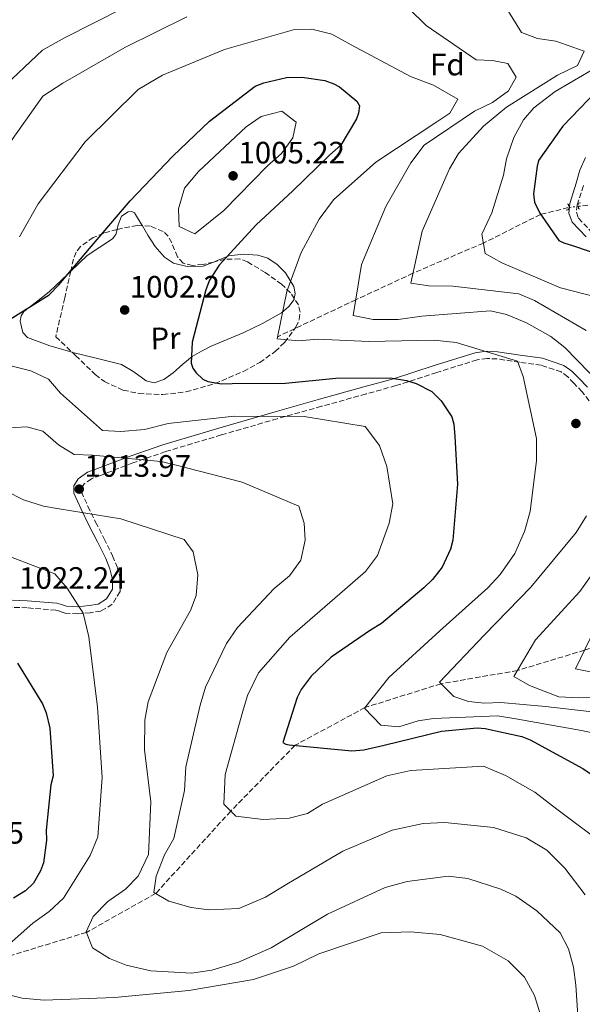
# Model space of a CAD drawing. Units: metres. Extents: x 641133 to 644583, y 4750702 to 4753086.
# Drawn here: x 643302 to 643484, y 4752574 to 4752892 of the extents above; entities that cross this region are included whole.
import ezdxf
from ezdxf.enums import TextEntityAlignment as Align

# ---------------------------------------------------------------- set-up
doc = ezdxf.new("R2010")
doc.units = ezdxf.units.M
doc.header["$MEASUREMENT"] = 0
for name, pattern in [('DGN Style 2', [1.7399219301090239, 1.043953158065414, -0.6959687720436097]), ('DGN Style 3', [2.435890702152634, 1.739921930109024, -0.6959687720436097]), ('DGN Style 5', [1.217945351076317, 0.5219765790327072, -0.6959687720436097])]:
    doc.linetypes.add(name, pattern=pattern)
for name, color, linetype, lineweight in [('Camino', 7, 'DGN Style 3', 0), ('Cota de punto acotado terreno', 7, 'Continuous', 0), ('Curva de nivel directora', 30, 'Continuous', 30), ('Curva de nivel intermedia', 30, 'Continuous', 0), ('Etiqueta de uso rústico', 92, 'Continuous', 0), ('Etiqueta de zona arbolada', 92, 'Continuous', 0), ('Línea de cambio de uso (parcela vista)', 92, 'Continuous', 0), ('Margen derecho', 7, 'Continuous', 0), ('Pontón-alcantarilla (pasos de agua)', 1, 'DGN Style 2', 0), ('Punto acotado terreno (símbolo)', 7, 'Continuous', 0), ('Vaguada', 142, 'DGN Style 3', 13), ('Vaguada no vista', 142, 'DGN Style 5', 0), ('Zona arbolada', 92, 'DGN Style 3', 0)]:
    doc.layers.add(name, color=color, linetype=linetype, lineweight=lineweight)
doc.styles.add('Style-Arial', font='arial.ttf')

# ---------------------------------------------------------------- blocks, each defined once
blk = doc.blocks.new('5PATER')
at = {"layer": 'Punto acotado terreno (símbolo)', "linetype": 'Continuous', "lineweight": 0}
h = blk.add_hatch(color=51, dxfattribs=at)
edge = h.paths.add_edge_path()
edge.add_ellipse((0, 0), major_axis=(-0.1095731443231308, -0.1110710700762829), ratio=0.9994222409660317, start_angle=0, end_angle=360)

msp = doc.modelspace()

# ---------------------------------------------------------------- linework, layer by layer
at = {"layer": 'Camino', "color": 7, "linetype": 'DGN Style 3', "lineweight": 0}
for points in [[(643484.5199999983, 4752838.620000001, 973.2400000000055), (643482.4599999995, 4752832.350000001, 973.5200000000042), (643482.1800000002, 4752829.970000001, 973.3099999999978), (643482.890000001, 4752828.07, 973.2400000000055), (643487.0399999993, 4752823.600000001, 973.7299999999962)], [(643486.2999999997, 4752768.95, 991.7200000000014), (643484.0399999976, 4752771.9, 991.8099999999978), (643481.3799999978, 4752774.67, 992.029999999999), (643479.3999999973, 4752776.720000002, 992.6499999999943), (643477.2800000005, 4752778.310000001, 993.3300000000019), (643470.8000000007, 4752780.460000001, 994.1100000000006), (643463.829999997, 4752781.480000001, 994.9499999999971), (643456.6200000008, 4752782.530000002, 995.9700000000012), (643453.2800000014, 4752782.67, 996.4499999999972), (643450.0699999996, 4752782.220000001, 996.8800000000047), (643437.0399999984, 4752778.160000001, 998.7400000000055), (643423.8199999996, 4752773.890000002, 1000.589999999997), (643414.159999999, 4752771.189999999, 1001.419999999999), (643399.7499999988, 4752767.2, 1001.740000000005), (643385.4699999985, 4752763.180000001, 1002.789999999994), (643367.3599999989, 4752757.920000002, 1005.740000000005), (643349.3399999988, 4752752.540000002, 1008.800000000003), (643338.7699999987, 4752748.890000002, 1010.270000000004), (643328.3000000013, 4752744.850000001, 1011.979999999996), (643325.3799999978, 4752743.779999999, 1012.89), (643323.0199999996, 4752742.119999999, 1013.800000000003), (643322.1299999978, 4752740.710000001, 1014.080000000002), (643322.11, 4752739.52, 1014.199999999997), (643324.2399999977, 4752734.859999999, 1014.64), (643326.73, 4752729.74, 1015.080000000002), (643329.449999998, 4752724.34, 1015.710000000006), (643332.2300000007, 4752718.800000002, 1016.470000000001), (643333.6700000024, 4752715.210000002, 1017.240000000005), (643334.6999999983, 4752711.380000001, 1018.160000000004), (643334.6200000001, 4752707.300000002, 1019.089999999997), (643332.1200000012, 4752703.140000002, 1019.990000000005), (643328.4299999987, 4752700.949999999, 1020.509999999995), (643324.9200000018, 4752700.390000001, 1020.690000000002), (643320.9699999976, 4752700.03, 1020.740000000005), (643316.8999999973, 4752700.280000002, 1020.800000000003), (643315.1200000005, 4752700.859999999, 1020.869999999996), (643313.8900000011, 4752701.230000001, 1021), (643304.6099999984, 4752701.980000001, 1023.020000000004), (643294.9300000002, 4752702.359999999, 1025.320000000007)]]:
    msp.add_polyline3d(points, dxfattribs=at)
at = {"layer": 'Curva de nivel directora', "color": 30, "linetype": 'Continuous', "lineweight": 30, "flags": 128}
for points, elevation in [([(643298.2599999983, 4752794.84), (643311.7199999985, 4752803.26), (643314.8099999997, 4752806.470000002), (643324.7899999998, 4752818.230000001), (643337.85, 4752833.730000001), (643351.7199999993, 4752848.189999999), (643363.55, 4752859.460000002), (643378.2699999987, 4752870.800000001), (643381.1299999999, 4752871.9), (643388.4500000001, 4752873.630000004), (643393.4299999999, 4752873.740000002), (643400.7999999993, 4752872.58), (643403.7099999996, 4752871.59), (643405.5699999993, 4752870.580000001), (643411.1799999997, 4752865.980000001), (643411.9999999999, 4752864.420000001), (643411.7800000008, 4752862.050000002), (643411.0299999998, 4752860.199999999), (643405.9699999995, 4752851.700000001), (643402.3599999995, 4752848.470000001), (643390.5299999987, 4752836.939999999), (643378.6899999991, 4752825.930000002), (643366.6300000001, 4752812.82), (643363.5900000003, 4752808.03), (643362.3399999987, 4752804.850000001), (643357.9699999989, 4752787.960000004), (643357.589999999, 4752781.130000002), (643358.1499999999, 4752779.570000002), (643359.2299999995, 4752778.020000001), (643361.3699999985, 4752775.960000002), (643362.9600000001, 4752775.210000001), (643367.4399999992, 4752774.520000001), (643370.8500000002, 4752774.590000002), (643388.1699999984, 4752774.689999999), (643404.4000000004, 4752776.350000001), (643421.989999999, 4752776.460000004), (643427.2500000005, 4752775.52), (643430.4199999999, 4752774.529999999), (643435.4600000003, 4752772.020000001), (643438.4100000008, 4752768.930000001), (643441.9400000002, 4752763.750000001), (643442.5100000001, 4752761.410000001), (643442.85, 4752757.480000001), (643443.7100000004, 4752742.01), (643442.2499999986, 4752723.870000001), (643441.5299999989, 4752720.970000002), (643438.7599999994, 4752715.140000001), (643435.6999999996, 4752711.140000002), (643432.8699999999, 4752708.45), (643419.1999999994, 4752696.880000001), (643415.5699999996, 4752694.710000001), (643402.9000000004, 4752686.04), (643396.4699999999, 4752679.869999999), (643393.1500000006, 4752675.600000001), (643391.8899999999, 4752672.949999999), (643387.2099999995, 4752658.42)], 1000), ([(643491.4600000007, 4752872.09), (643477.8499999985, 4752857.900000001), (643469.9499999991, 4752846.710000002), (643469.4699999986, 4752844.859999999), (643468.3399999999, 4752835.920000001), (643468.6599999995, 4752833.300000001), (643470.3099999991, 4752829.66), (643476.5299999996, 4752820.869999999), (643478.1199999988, 4752820.110000002), (643481.2900000005, 4752819.130000002), (643495.8300000003, 4752814.190000001)], 975.0000000000002), ([(643301.4500000001, 4752684.130000002), (643309.5999999995, 4752670.91), (643310.7100000004, 4752668.050000002), (643311.8700000005, 4752663.09), (643312.979999999, 4752647.630000001), (643312.2599999994, 4752644.730000002), (643310.7300000006, 4752630), (643310.7899999986, 4752626.850000001), (643309.899999999, 4752619.49), (643308.9099999989, 4752616.840000002), (643306.629999999, 4752612.86), (643304.0599999985, 4752610.439999999), (643300.1699999992, 4752608.000000001)], 1025), ([(643387.2099999995, 4752658.42), (643388.269999999, 4752657.92), (643389.3199999996, 4752657.680000001), (643409.5700000002, 4752655.74), (643413.4999999997, 4752656.08), (643420.0300000008, 4752657.53), (643438.5699999996, 4752662.119999999), (643450.0899999996, 4752663.15), (643452.7199999981, 4752662.950000001), (643464.5899999992, 4752660.310000001), (643467.2299999989, 4752659.320000002), (643484.2199999986, 4752649.970000002), (643500.73, 4752638.770000001), (643502.3399999992, 4752637.230000001), (643509.0800000007, 4752628.450000001), (643514.8399999985, 4752617.020000001), (643515.1600000003, 4752613.880000002), (643515.2400000007, 4752597.869999999), (643515.3300000001, 4752581.080000001), (643515.6499999998, 4752578.460000001), (643519.1700000003, 4752560.950000001)], 1000)]:
    msp.add_lwpolyline(points, dxfattribs=dict(at, elevation=elevation))
at = {"layer": 'Curva de nivel intermedia', "color": 30, "linetype": 'Continuous', "lineweight": 0, "flags": 128}
for points, elevation in [([(643453.2600000014, 4752906.439999999), (643464.4400000017, 4752888.109999999), (643469.6200000006, 4752886.239999999), (643475.5599999995, 4752885.309999999), (643484.7200000016, 4752882.079999999), (643482.5800000002, 4752877.430000001), (643476.0600000002, 4752874.390000001), (643459.5500000011, 4752864.039999999), (643452.1799999995, 4752857.83), (643444.0700000003, 4752848.970000001), (643441.1500000011, 4752844.029999999), (643432.3500000011, 4752823.83), (643428.6299999997, 4752807.029999998), (643434.4400000012, 4752806.230000001), (643442.2100000007, 4752806.13), (643463.5900000001, 4752803.56), (643468.6399999993, 4752801.420000001), (643485.3000000004, 4752791.769999999)], 985.0000000000002), ([(643295.7700000005, 4752869.539999997), (643309.5800000017, 4752882.470000001), (643316.6100000013, 4752886.440000001), (643335.6300000005, 4752896.060000001)], 985.0000000000002), ([(643427.9600000012, 4752895.880000002), (643433.6000000007, 4752890.470000001), (643449.77, 4752879.350000001), (643455.0400000005, 4752879.07), (643460.0600000008, 4752878.119999998), (643462.6600000003, 4752873.699999999), (643460.2500000007, 4752869.300000001), (643455.0600000008, 4752865.51), (643449.2000000001, 4752862.749999999), (643432.9700000003, 4752851.739999999), (643428.6100000017, 4752845.99), (643420.6200000009, 4752831.859999999), (643412.7199999996, 4752813.130000001), (643410.0399999997, 4752796.609999998), (643416.5199999994, 4752795.300000001), (643424.5500000004, 4752795.34), (643432.1600000013, 4752796.42), (643454.380000001, 4752798.079999999), (643459.5399999999, 4752796.869999999), (643466.050000001, 4752794.239999998), (643473.9099999999, 4752789.8), (643478.4600000007, 4752786.21), (643490.3000000005, 4752774.08)], 990), ([(643297.8899999994, 4752850.999999999), (643309.650000001, 4752867.579999999), (643316.1500000008, 4752871.789999999), (643336.1800000003, 4752883.279999999), (643356.25, 4752893.179999999)], 990), ([(643302.0900000016, 4752822.029999998), (643308.1900000013, 4752832.689999999), (643323.3000000013, 4752852.760000001), (643340.4600000007, 4752869.71), (643348.3900000011, 4752874.359999998), (643368.3600000002, 4752882.679999998), (643391.0100000015, 4752889.08), (643396.670000001, 4752889.199999998), (643403.1500000008, 4752887.619999998), (643409.4100000015, 4752884.199999998), (643428.5900000016, 4752873.939999999), (643436.0199999991, 4752871.070000002), (643443.8800000002, 4752866.63), (643441.2200000006, 4752862.09), (643437.0600000008, 4752859.24), (643417.3200000018, 4752846.180000001), (643403.6200000001, 4752834.039999999), (643399.0100000012, 4752827.76), (643393.1799999997, 4752816.970000001), (643388.5799999996, 4752804.359999999), (643385.4800000016, 4752789.02), (643392.4700000011, 4752788.380000001), (643398.5199999996, 4752788.899999999), (643415.1200000001, 4752788.199999999), (643436.1800000002, 4752788.640000001), (643443.3100000003, 4752787.869999998), (643463.1800000012, 4752781.84), (643465.0000000005, 4752776.880000001), (643469.2400000006, 4752756.819999999), (643469.2600000007, 4752749.71), (643467.2400000001, 4752733.209999999), (643465.4000000006, 4752726.720000001), (643462.2600000001, 4752719.539999999), (643457.5300000005, 4752712.730000001), (643453.5400000007, 4752708.430000001), (643438.0300000008, 4752694.539999999), (643421.5000000016, 4752679.439999999), (643413.6699999997, 4752669.529999999), (643418.9300000012, 4752663.98), (643424.7300000014, 4752663.449999999), (643431.01, 4752665.42), (643436.0000000012, 4752666.189999999), (643456.650000002, 4752667.019999999), (643462.6, 4752666.09), (643483.880000001, 4752662.32), (643505.3099999997, 4752657.640000001)], 995.0000000000002), ([(643494.8500000013, 4752880.529999998), (643475.3400000005, 4752869.06), (643468.4699999995, 4752863.779999999), (643465.1300000001, 4752859.890000001), (643461.9600000007, 4752854.159999999), (643459.6100000015, 4752847.26), (643458.6600000015, 4752841.980000001), (643454.8400000016, 4752829.779999998), (643451.5600000003, 4752822.869999999), (643452.7400000005, 4752816.699999998), (643458.0800000003, 4752813.649999999), (643477.0800000017, 4752805.5), (643495.4800000016, 4752800.75)], 980), ([(643358.8400000005, 4752823.019999999), (643353.7199999997, 4752825.42), (643353.530000002, 4752831.140000001), (643355.5000000012, 4752837.829999999), (643360.0000000006, 4752843.130000001), (643375.4300000002, 4752857.609999998), (643380.2300000013, 4752860.939999999), (643386.9000000011, 4752862.720000001), (643391.5900000005, 4752859.130000001), (643390.4500000004, 4752854.039999999), (643386.8000000004, 4752849.03), (643382.3400000012, 4752845.050000001), (643368.2300000006, 4752830.529999999), (643358.8400000005, 4752823.019999999)], 1005), ([(643299.2999999998, 4752780.279999998), (643305.7900000007, 4752778.710000001), (643311.5100000006, 4752775.929999998), (643315.4199999999, 4752771.409999998), (643328.9800000008, 4752759.320000002), (643334.9100000008, 4752759.050000001), (643342.5300000005, 4752759.73), (643350.1300000001, 4752761.609999999), (643371.5400000009, 4752764.029999998), (643394.1900000023, 4752763.850000001), (643413.8799999997, 4752760.710000001), (643418.4900000008, 4752754.49), (643420.8700000013, 4752747.689999999), (643422.8300000015, 4752735.619999999), (643421.6500000014, 4752729.409999999), (643417.9200000009, 4752718.92), (643413.9500000011, 4752713.71), (643407.3500000007, 4752707.9), (643389.5099999995, 4752692.520000001), (643379.3500000006, 4752680.980000001), (643375.8200000012, 4752673.66), (643374.3400000016, 4752668.499999999), (643368.5900000005, 4752648.099999998), (643368.13, 4752638.480000001), (643372.0300000004, 4752634.609999998), (643380.8800000016, 4752633.480000001), (643389.2900000004, 4752633.920000001), (643395.1900000013, 4752635.489999999), (643400.130000001, 4752638.489999999), (643420.8700000013, 4752647.619999997), (643428.6000000006, 4752649.359999998), (643452.1399999993, 4752650.779999998), (643459.3099999997, 4752647.77), (643468.7800000003, 4752642.309999999), (643475.8700000001, 4752636.8), (643492.5900000016, 4752624.380000001)], 1005), ([(643297.1100000015, 4752760.13), (643304.480000001, 4752760.55), (643309.6399999999, 4752759.210000001), (643314.7400000005, 4752754.71), (643319.8099999998, 4752751.659999998), (643325.7400000021, 4752751.390000001), (643347.9000000015, 4752749.350000001), (643353.2000000011, 4752748.009999999), (643374.1200000002, 4752742.66), (643392.450000001, 4752734.880000002), (643394.150000002, 4752729.390000001), (643394.5300000019, 4752723.869999998), (643393.0800000012, 4752717.390000001), (643389.3700000009, 4752712.3), (643384.4500000012, 4752708.249999999), (643372.6100000015, 4752695.619999998), (643369.0300000008, 4752690.41), (643362.2200000002, 4752676.310000001), (643360.5000000013, 4752670.48), (643355.9100000003, 4752650.499999999), (643355.4200000007, 4752642.859999999), (643352.0600000012, 4752627.38), (643349.0100000004, 4752622.05), (643346.2600000009, 4752615.140000001), (643345.5800000015, 4752609.859999998), (643350.3800000005, 4752607.069999999), (643357.6600000004, 4752604.98), (643363.3400000001, 4752604.310000001), (643373.0800000009, 4752604.65), (643381.6900000009, 4752608.380000001), (643388.5799999996, 4752612.609999998), (643406.6500000011, 4752623.259999999), (643422.5700000002, 4752630.050000002), (643432.6700000009, 4752632.239999999), (643439.6400000001, 4752632.519999999), (643455.3400000001, 4752630.869999999), (643465.9500000004, 4752627.539999999), (643472.6200000002, 4752623.599999999), (643478.4000000004, 4752617.800000001), (643485.0299999999, 4752609.11)], 1010), ([(643297.8600000005, 4752739.759999999), (643303.4500000007, 4752736.980000001), (643309.8200000008, 4752734.869999998), (643314.9700000007, 4752734.060000001), (643334.9199999997, 4752730.789999999), (643355.3400000003, 4752724.11), (643358.3200000019, 4752720.09), (643359.7999999995, 4752712.619999999), (643359.2800000008, 4752706.029999999), (643357.4000000011, 4752701.11), (643349.7900000003, 4752687.520000001), (643343.6700000004, 4752671.59), (643342.610000001, 4752665.649999999), (643342.5500000005, 4752656.029999998), (643344.6200000005, 4752639.220000001), (643343.7900000011, 4752622.220000001), (643340.520000001, 4752615.17), (643336.3900000004, 4752610.999999999), (643330.6900000006, 4752606.929999999), (643325.9100000019, 4752602.09), (643323.6500000021, 4752597.17), (643325.7300000008, 4752591.949999998), (643331.2000000003, 4752588.509999998), (643336.6500000019, 4752586.390000001), (643344.5900000012, 4752584.579999999), (643357.7699999999, 4752583.800000001), (643364.3300000002, 4752584.730000001), (643372.9700000014, 4752587.279999999), (643383.5400000016, 4752591.98), (643401.7400000005, 4752602.9), (643420.3900000007, 4752611.460000001), (643427.4600000007, 4752613.449999998), (643440.7199999997, 4752615.179999999), (643447.0600000009, 4752614.390000001), (643457.800000001, 4752610.930000001), (643462.5799999998, 4752608.660000001), (643469.4000000015, 4752603.929999999), (643476.9200000007, 4752596.850000001), (643479.6699999999, 4752591.640000001), (643481.2400000013, 4752585.75), (643482.0199999991, 4752579.84)], 1015), ([(643485.400000001, 4752731.71), (643482.0900000007, 4752726.37), (643467.4500000002, 4752708.679999999), (643452.5100000004, 4752693.230000001), (643437.9500000003, 4752677.909999999), (643442.5200000012, 4752673.269999999), (643447.3, 4752671.65), (643452.4500000001, 4752671.099999999), (643457.7100000017, 4752671.349999999), (643472.2200000001, 4752670.07), (643493.8600000012, 4752667.630000002)], 990), ([(643292.6700000003, 4752720.949999999), (643313.510000001, 4752712.960000001), (643317.5600000012, 4752708.31), (643322.7400000001, 4752700.249999999), (643324.4800000014, 4752692.649999999), (643327.3300000012, 4752669.8), (643328.8600000001, 4752647.05), (643327.4200000007, 4752627.930000001), (643324.9200000018, 4752621.819999999), (643316.380000001, 4752608.079999999), (643311.7300000018, 4752603.770000001), (643306.4200000011, 4752599.970000001), (643290.9, 4752586.210000001)], 1020), ([(643493.1100000001, 4752721.09), (643483.2700000008, 4752707.319999999), (643468.9800000014, 4752691.619999999), (643461.9900000019, 4752679.750000001), (643467.0500000003, 4752676.829999999), (643476.4800000003, 4752673.210000001), (643482.9400000002, 4752672.819999999), (643504.3900000011, 4752673.269999999)], 985.0000000000002), ([(643491.3700000012, 4752701.91), (643481.9100000019, 4752682.220000001), (643487.3300000001, 4752681.149999999)], 980), ([(643297.8100000012, 4752577.009999998), (643302.9800000011, 4752575.67), (643310.1000000002, 4752575.029999998), (643332.860000001, 4752575.899999999), (643356.9100000015, 4752578.119999999), (643377.7700000004, 4752581.720000001), (643390.7200000009, 4752586.079999999), (643398.9300000007, 4752590.07), (643419.0600000008, 4752596.81), (643428.5400000003, 4752597.149999999), (643438.1700000016, 4752596.3), (643451.8100000008, 4752592.5), (643460.0700000019, 4752587.8), (643465.4500000019, 4752582.520000001), (643468.6000000014, 4752576.53), (643470.9999999999, 4752568.939999999)], 1020), ([(643482.0199999991, 4752579.84), (643483.5599999991, 4752556.829999999)], 1015)]:
    msp.add_lwpolyline(points, dxfattribs=dict(at, elevation=elevation))
at = {"layer": 'Línea de cambio de uso (parcela vista)', "color": 92, "linetype": 'Continuous', "lineweight": 0}
for points in [[(643333.6668999996, 4752824.4307, 1002.240000000005), (643333.9900000002, 4752825.880000001, 1002.240000000005), (643335.1299999999, 4752828.699999999, 1002.240000000005), (643337.2599999999, 4752830.09, 1002.320000000007), (643338.4199999999, 4752830.27, 1002.39), (643339.2699999996, 4752829.83, 1002.449999999997), (643341.4400000004, 4752826.289999999, 1002.580000000002), (643341.8443999998, 4752825.601600001, 1002.593200000003)], [(643318.6928000003, 4752810.954, 1001.169999999998), (643323.9400000004, 4752815.970000001, 1002.240000000005), (643328.0499999998, 4752818.66, 1002.240000000005), (643332.1600000003, 4752821.350000001, 1002.240000000005), (643333.3099999997, 4752822.83, 1002.240000000005), (643333.6668999996, 4752824.4307, 1002.240000000005)], [(643341.8443999998, 4752825.601600001, 1002.593200000003), (643343.5899999999, 4752822.630000001, 1002.649999999994), (643345.9299999997, 4752818.960000001, 1002.539999999994), (643348.9500000002, 4752815.449999999, 1002.149999999994), (643351.9600000001, 4752813.51, 1001.89), (643356.75, 4752812.33, 1001.539999999994), (643361.5099999999, 4752812.59, 1001.130000000005), (643364.8132999997, 4752813.8969, 1000.721099999995)], [(643364.8132999997, 4752813.8969, 1000.721099999995), (643365.6299999999, 4752814.220000001, 1000.619999999995), (643369.2800000003, 4752815.689999999, 1000), (643369.7800000003, 4752815.890000001, 999.8999999999943), (643374.4000000004, 4752816.390000001, 998.7599999999949), (643379.1500000004, 4752816.09, 997.3899999999995), (643382.4100000003, 4752815.109999999, 996.3999999999943), (643385.4600000001, 4752813.100000001, 996.4100000000036), (643388.0800000001, 4752810.430000001, 996.0700000000071), (643390.8399999999, 4752805.939999999, 995.1699999999984), (643391.2999999998, 4752803.75, 994.8300000000017), (643390.9748000001, 4752802.0825, 994.7550000000047)], [(643319.1015999997, 4752784.702, 999.9456999999967), (643311.9699999997, 4752786.730000001, 999.8399999999965), (643304.7000000002, 4752789.52, 999.7400000000052), (643303.1399999997, 4752791.07, 999.6699999999984), (643302.3099999997, 4752794.720000001, 999.4799999999959), (643302.6399999997, 4752796.49, 999.3899999999995), (643303.4900000002, 4752797.83, 999.3200000000071), (643307.5800000001, 4752801, 999.3099999999978), (643311.6900000004, 4752804.25, 999.7400000000052), (643317.8099999997, 4752810.109999999, 1000.990000000005), (643318.6928000003, 4752810.954, 1001.169999999998)], [(643390.9748000001, 4752802.0825, 994.7550000000047), (643390.9100000003, 4752801.75, 994.7400000000052), (643389.2400000002, 4752799.449999999, 994.8999999999943), (643386.8300000001, 4752797.5, 995.1600000000036), (643380.7100000001, 4752794, 995.8600000000006), (643374.4699999997, 4752790.99, 996.6100000000006), (643369.2999999998, 4752788.800000001, 997.2899999999937), (643364.1399999997, 4752786.609999999, 998.0700000000071), (643361, 4752785.07, 998.679999999993), (643357.9600000001, 4752783.350000001, 999.3200000000071), (643354.9199999999, 4752780.789999999, 1000.009999999995), (643351.8300000001, 4752778.01, 1000.570000000007), (643348.7400000002, 4752775.9, 1000.350000000006), (643345.6399999997, 4752774.76, 999.9499999999971), (643343.0199999996, 4752775.439999999, 1000), (643339.1100000005, 4752778.350000001, 1000.119999999995), (643335.0999999996, 4752780.779999999, 1000.160000000004), (643327.3700000001, 4752782.699999999, 1000.050000000003), (643319.3899999997, 4752784.619999999, 999.9499999999971), (643319.1015999997, 4752784.702, 999.9456999999967)]]:
    msp.add_polyline3d(points, dxfattribs=at)
at = {"layer": 'Margen derecho', "color": 7, "linetype": 'Continuous', "lineweight": 0}
for points in [[(643485.0900000003, 4752847.76, 971.4900000000055), (643483.3400000001, 4752843.650000002, 972.3899999999995), (643482.1399999999, 4752839.369999999, 973.3600000000008), (643480.010000002, 4752832.869999999, 973.7400000000055), (643479.6900000002, 4752829.66, 973.8800000000049), (643480.839999999, 4752826.840000001, 974.0899999999967), (643485.3200000006, 4752822.050000001, 974.6600000000036)], [(643485.780000001, 4752773.440000001, 990.8800000000049), (643482.949999999, 4752776.359999999, 991.070000000007), (643480.7399999984, 4752778.59, 991.6600000000036), (643478.1700000024, 4752780.430000001, 992.3200000000071), (643471.2199999989, 4752782.730000002, 993.1300000000047), (643464.0399999993, 4752783.78, 993.9900000000052), (643456.699999999, 4752784.850000001, 995.029999999999), (643453.0399999978, 4752785.000000001, 995.550000000003), (643449.4400000013, 4752784.510000002, 996.0700000000071), (643436.2199999981, 4752780.4, 997.9799999999959), (643423.0500000007, 4752776.140000001, 999.8200000000071), (643413.4799999995, 4752773.470000002, 1000.619999999995), (643399.0799999983, 4752769.470000001, 1000.949999999997), (643384.7399999974, 4752765.440000001, 1002), (643366.5699999998, 4752760.160000001, 1004.970000000001), (643348.5000000006, 4752754.779999999, 1008.050000000003), (643337.8599999989, 4752751.100000001, 1009.539999999994), (643327.3099999989, 4752747.040000001, 1011.270000000004), (643324.0900000002, 4752745.86, 1012.279999999999), (643321.1299999986, 4752743.779999999, 1013.460000000007), (643319.6299999988, 4752741.460000002, 1014.220000000001), (643319.66, 4752739.060000001, 1014.809999999998), (643322.0599999984, 4752733.9, 1015.410000000004), (643324.5700000008, 4752728.75, 1015.860000000001), (643327.2899999988, 4752723.350000001, 1016.490000000005), (643330.0100000012, 4752717.930000001, 1017.210000000007), (643331.339999999, 4752714.590000001, 1017.899999999994), (643332.2300000007, 4752711.199999999, 1018.669999999998), (643332.1399999991, 4752708.050000003, 1019.220000000001), (643330.2800000017, 4752704.91, 1019.610000000001), (643327.5399999992, 4752703.220000003, 1019.759999999995), (643324.6000000021, 4752702.710000004, 1019.809999999998), (643320.9299999997, 4752702.350000001, 1019.809999999998), (643317.3099999987, 4752702.560000001, 1019.809999999998), (643315.7399999973, 4752703.07, 1019.869999999996), (643314.1599999992, 4752703.53, 1020.020000000004), (643304.5399999992, 4752704.300000002, 1022.100000000006), (643294.8699999996, 4752704.690000001, 1024.399999999994)]]:
    msp.add_polyline3d(points, dxfattribs=at)
at = {"layer": 'Pontón-alcantarilla (pasos de agua)', "color": 1, "linetype": 'DGN Style 2', "lineweight": 0, "flags": 128}
for points, elevation in [([(643483.54, 4752833.039999999), (643482.9400000004, 4752832.890000001), (643482.8300000001, 4752831.16), (643483.3600000005, 4752830.890000001)], 973.5), ([(643478.8799999999, 4752830.67), (643479.4800000006, 4752830.800000001), (643479.6500000004, 4752832.52), (643479.1299999999, 4752832.810000001)], 973.7700000000042)]:
    msp.add_lwpolyline(points, dxfattribs=dict(at, elevation=elevation))
at = {"layer": 'Vaguada', "color": 142, "linetype": 'DGN Style 3', "lineweight": 13}
for points in [[(643524.3399999999, 4752841.390000001, 958.9499999999971), (643520.5099999999, 4752839.890000001, 960), (643508.7000000002, 4752836.220000001, 965), (643495.5800000001, 4752833.310000001, 970), (643482.8799999999, 4752831.92, 973.0700000000071)], [(643479.5499999998, 4752831.51, 973.8399999999965), (643470.5800000001, 4752829.279999999, 975), (643452.0999999996, 4752820.029999999, 980), (643429.3399999999, 4752810.26, 985), (643410.8600000005, 4752801.680000001, 990), (643385.6200000001, 4752789.720000001, 995)], [(643535.0499999998, 4752724.779999999, 970.6399999999995), (643531.5599999997, 4752722.640000001, 970), (643524.6600000003, 4752715.26, 973), (643518.5899999999, 4752707.460000001, 973), (643508.9199999999, 4752698.609999999, 973), (643500.4199999999, 4752693.119999999, 975), (643484.8300000001, 4752688.300000001, 980), (643463.1299999999, 4752681.699999999, 985), (643438.4199999999, 4752677.430000001, 990), (643413.8200000003, 4752669.720000001, 995), (643391.2100000001, 4752657.5, 1000), (643370.4100000003, 4752636.210000001, 1005), (643346.1299999999, 4752609.539999999, 1010), (643323.7300000006, 4752596.960000001, 1015), (643292.1100000005, 4752587.279999999, 1020), (643266.5199999996, 4752582.210000001, 1025)]]:
    msp.add_polyline3d(points, dxfattribs=at)
at = {"layer": 'Vaguada no vista', "color": 142, "linetype": 'DGN Style 5', "lineweight": 0, "extrusion": (0.2220068030452656, 0.02733417094473036, 0.9746619016358364), "elevation": 273720.711432636, "flags": 128}
msp.add_lwpolyline([(4638577.739638127, -1188341.680223188), (4638577.739638127, -1188338.237854818)], dxfattribs=at)
at = {"layer": 'Zona arbolada', "color": 92, "linetype": 'DGN Style 3', "lineweight": 0}
for points in [[(643333.6668999996, 4752824.4307, 1000.684500000003), (643329.3300000001, 4752823.220000001, 1000.820000000007), (643325.9600000001, 4752821.84, 1000.929999999993), (643321.8499999996, 4752818.949999999, 1001.039999999994), (643320.4400000004, 4752817.07, 1001.039999999994), (643319.5800000001, 4752814.850000001, 1000.990000000005), (643318.6928000003, 4752810.954, 1000.859700000001)], [(643341.8443999998, 4752825.601600001, 1000.570000000007), (643340.1799999997, 4752825.699999999, 1000.570000000007), (643334.1299999999, 4752824.560000001, 1000.669999999998), (643333.6668999996, 4752824.4307, 1000.684500000003)], [(643364.8132999997, 4752813.8969, 1000.978600000002), (643361.3899999997, 4752813.100000001, 1000.789999999994), (643358.0199999996, 4752812.77, 1000.630000000005), (643355.0199999996, 4752813.51, 1000.570000000007), (643353.1500000004, 4752815.57, 1000.570000000007), (643351.3499999996, 4752820.119999999, 1000.570000000007), (643350.2300000006, 4752822.25, 1000.570000000007), (643348.5599999997, 4752823.800000001, 1000.570000000007), (643344.4100000003, 4752825.449999999, 1000.570000000007), (643341.8443999998, 4752825.601600001, 1000.570000000007)], [(643390.9748000001, 4752802.0825, 995.1820000000008), (643389.7599999999, 4752803.949999999, 996.1300000000047), (643386.8600000005, 4752806.689999999, 997.929999999993), (643381.54, 4752810.5, 1000.339999999997), (643375.8499999996, 4752813.949999999, 1001.399999999994), (643373.3600000005, 4752814.880000001, 1001.380000000005), (643368.6500000004, 4752814.789999999, 1001.190000000002), (643364.8132999997, 4752813.8969, 1000.978600000002)], [(643318.6928000003, 4752810.954, 1000.859700000001), (643316.7199999997, 4752802.289999999, 1000.570000000007), (643313.8600000005, 4752789.730000001, 1000.160000000004), (643319.1015999997, 4752784.702, 1000.324299999993)], [(643319.1015999997, 4752784.702, 1000.324299999993), (643320.2400000002, 4752783.609999999, 1000.360000000001), (643326.6200000001, 4752777.5, 1000.570000000007), (643329.5499999998, 4752775.199999999, 1000.589999999997), (643335.6200000001, 4752772.449999999, 1000.309999999998), (643340.6699999999, 4752771.350000001, 999.8899999999995), (643348.4900000002, 4752770.980000001, 999.050000000003), (643355.9000000004, 4752771.859999999, 998.0700000000071), (643365.2699999996, 4752774.529999999, 996.6600000000036), (643374.5099999999, 4752778.51, 995.1600000000036), (643379.8200000003, 4752781.380000001, 994.1199999999953), (643384.7999999998, 4752784.970000001, 993.0700000000071), (643387.8099999997, 4752787.850000001, 992.7200000000012), (643391.5099999999, 4752792.82, 992.8699999999953), (643392.5700000003, 4752795.310000001, 993.1399999999995), (643392.8600000005, 4752797.640000001, 993.4900000000052), (643392.3099999997, 4752800.029999999, 994.1399999999995), (643390.9748000001, 4752802.0825, 995.1820000000008)]]:
    msp.add_polyline3d(points, dxfattribs=at)

# ---------------------------------------------------------------- block references
at = {"layer": 'Punto acotado terreno (símbolo)', "color": 7, "linetype": 'Continuous', "lineweight": 0, "xscale": 10, "yscale": 10, "zscale": 10}
for p in [(643371.170000002, 4752841.779999999, 1005.220000000002), (643336.1199999999, 4752798.380000001, 1002.199999999998), (643482.0300000003, 4752761.640000001, 992.7299999999965), (643321.4200000013, 4752740.4, 1013.970000000001)]:
    msp.add_blockref('5PATER', p, dxfattribs=at)

# ---------------------------------------------------------------- texts
at = {"layer": 'Cota de punto acotado terreno', "color": 7, "linetype": 'Continuous', "lineweight": 0, "style": 'Style-Arial'}
for s, p in [('1005.22', (643372.899999998, 4752845.779999999, 1005.220000000001)), ('1002.20', (643337.7800000012, 4752802.380000001, 1002.199999999997)), ('1013.97', (643323.1499999975, 4752744.4, 1013.970000000001)), ('1022.24', (643302.0000000005, 4752708.140000002, 1022.240000000005)), ('1036.75', (643269.1000000008, 4752625.679999999, 1036.75))]:
    msp.add_text(s, height=7.000000000000002, dxfattribs=at).set_placement(p)
at = {"layer": 'Etiqueta de uso rústico', "color": 92, "linetype": 'Continuous', "lineweight": 0, "style": 'Style-Arial'}
msp.add_text('Pr', height=7.000000000000002, rotation=1.20906, dxfattribs=at).set_placement((643349.3299837341, 4752789.247229358, 1000.759999999995), align=Align.MIDDLE_CENTER)
at = {"layer": 'Etiqueta de zona arbolada', "color": 92, "linetype": 'Continuous', "lineweight": 0, "style": 'Style-Arial'}
msp.add_text('Fd', height=7.000000000000002, dxfattribs=at).set_placement((643440.4774413641, 4752877.790010001, 992.5099999999949), align=Align.MIDDLE_CENTER)

doc.saveas('drawing.dxf')
